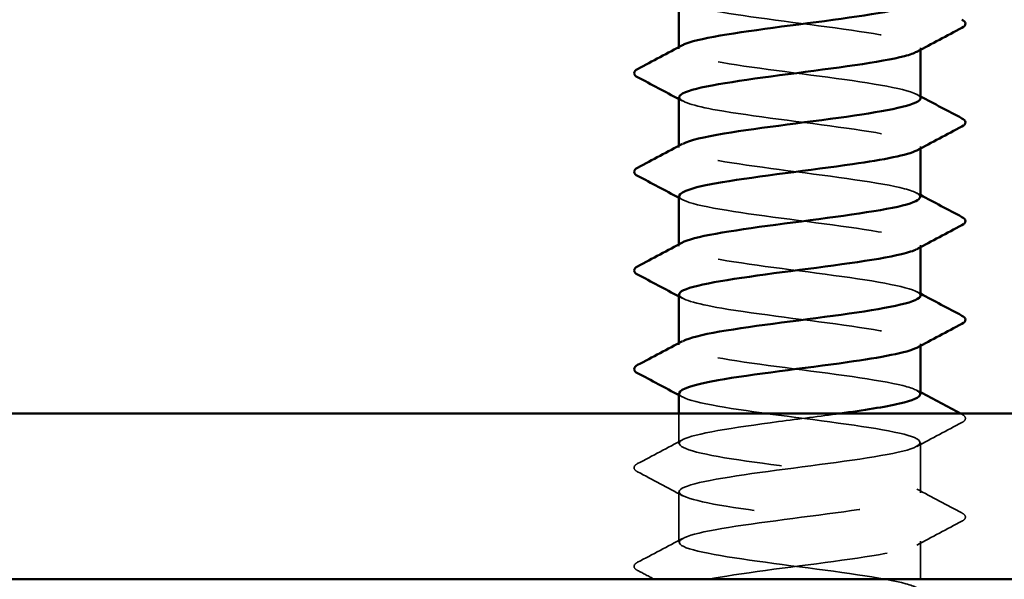
# Model space of a CAD drawing. Units: inches. Extents: x 0.6 to 33.4, y 0.6 to 21.4.
# Drawn here: x 18.1 to 18.6, y 14.8 to 15 of the extents above; entities that cross this region are included whole.
import ezdxf

# ---------------------------------------------------------------- set-up
doc = ezdxf.new("R2010")
doc.units = ezdxf.units.IN
doc.header["$LTSCALE"] = 2
doc.header["$MEASUREMENT"] = 0
doc.linetypes.add('DASHED', pattern=[0.2067, 0.1654, -0.0413])
doc.layers.get('0').update_dxf_attribs({"lineweight": 13})
doc.layers.add('Hidden (ANSI)', color=7, linetype='DASHED', lineweight=35)
doc.layers.add('Visible (ANSI)', color=7, linetype='Continuous', lineweight=50)

msp = doc.modelspace()

# ---------------------------------------------------------------- hatches: boundary and pattern name
at = {"true_color": 0x804000}
h = msp.add_hatch(dxfattribs=at)
h.set_pattern_fill('AR-SAND', color=36, scale=0.25)
h.paths.add_polyline_path([(21.137496, 19.106777), (15.804163, 19.106777), (15.804163, 18.773444), (21.137496, 18.773444)])
edge = h.paths.add_edge_path()
edge.add_line((18.424806, 14.547511), (18.424806, 14.569948))
edge.add_spline(control_points=[(18.424806, 14.569948), (18.418148, 14.57351), (18.411477, 14.577047), (18.404801, 14.580575)], knot_values=[0.007525, 0.007525, 0.007525, 0.007525, 0.0938345, 0.0938345, 0.0938345, 0.0938345], degree=3, periodic=0)
edge.add_spline(control_points=[(18.404801, 14.584503), (18.411477, 14.588031), (18.418148, 14.591569), (18.424806, 14.59513)], knot_values=[0, 0, 0, 0, 0.0863095, 0.0863095, 0.0863095, 0.0863095], degree=3, periodic=0)
edge.add_line((18.424806, 14.59513), (18.424806, 14.617567))
edge.add_spline(control_points=[(18.424806, 14.617567), (18.418148, 14.621129), (18.411477, 14.624667), (18.404801, 14.628194)], knot_values=[0.007525, 0.007525, 0.007525, 0.007525, 0.0938345, 0.0938345, 0.0938345, 0.0938345], degree=3, periodic=0)
edge.add_spline(control_points=[(18.404801, 14.632122), (18.411477, 14.63565), (18.418148, 14.639188), (18.424806, 14.642749)], knot_values=[0, 0, 0, 0, 0.0863095, 0.0863095, 0.0863095, 0.0863095], degree=3, periodic=0)
edge.add_line((18.424806, 14.642749), (18.424806, 14.665186))
edge.add_spline(control_points=[(18.424806, 14.665186), (18.418148, 14.668748), (18.411477, 14.672286), (18.404801, 14.675813)], knot_values=[0.007525, 0.007525, 0.007525, 0.007525, 0.0938345, 0.0938345, 0.0938345, 0.0938345], degree=3, periodic=0)
edge.add_spline(control_points=[(18.404801, 14.679741), (18.411477, 14.683269), (18.418148, 14.686807), (18.424806, 14.690368)], knot_values=[0, 0, 0, 0, 0.0863095, 0.0863095, 0.0863095, 0.0863095], degree=3, periodic=0)
edge.add_line((18.424806, 14.690368), (18.424806, 14.712805))
edge.add_spline(control_points=[(18.424806, 14.712805), (18.418148, 14.716367), (18.411477, 14.719905), (18.404801, 14.723432)], knot_values=[0.007525, 0.007525, 0.007525, 0.007525, 0.0938345, 0.0938345, 0.0938345, 0.0938345], degree=3, periodic=0)
edge.add_spline(control_points=[(18.404801, 14.72736), (18.411477, 14.730888), (18.418148, 14.734426), (18.424806, 14.737987)], knot_values=[0, 0, 0, 0, 0.0863095, 0.0863095, 0.0863095, 0.0863095], degree=3, periodic=0)
edge.add_line((18.424806, 14.737987), (18.424806, 14.760111))
edge.add_line((18.424806, 14.760111), (15.804163, 14.760111))
edge.add_line((15.804163, 14.760111), (15.804163, 14.343444))
edge.add_line((15.804163, 14.343444), (18.403507, 14.343444))
edge.add_spline(control_points=[(18.403507, 14.343444), (18.403289, 14.343717), (18.403157, 14.344024), (18.403103, 14.345276), (18.403828, 14.345894), (18.404801, 14.346408)], knot_values=[0.0313482, 0.0313482, 0.0313482, 0.0313482, 0.0542593, 0.0542593, 0.1110328, 0.1110328, 0.1110328, 0.1110328], degree=3, periodic=0)
edge.add_spline(control_points=[(18.404801, 14.346408), (18.411477, 14.349936), (18.418148, 14.353473), (18.424806, 14.357035)], knot_values=[0, 0, 0, 0, 0.0863095, 0.0863095, 0.0863095, 0.0863095], degree=3, periodic=0)
edge.add_line((18.424806, 14.357035), (18.424806, 14.379472))
edge.add_spline(control_points=[(18.424806, 14.379472), (18.418148, 14.383034), (18.411477, 14.386571), (18.404801, 14.390099)], knot_values=[0.007525, 0.007525, 0.007525, 0.007525, 0.0938345, 0.0938345, 0.0938345, 0.0938345], degree=3, periodic=0)
edge.add_spline(control_points=[(18.404801, 14.394027), (18.411477, 14.397555), (18.418148, 14.401092), (18.424806, 14.404654)], knot_values=[0, 0, 0, 0, 0.0863095, 0.0863095, 0.0863095, 0.0863095], degree=3, periodic=0)
edge.add_line((18.424806, 14.404654), (18.424806, 14.427091))
edge.add_spline(control_points=[(18.424806, 14.427091), (18.418148, 14.430653), (18.411477, 14.43419), (18.404801, 14.437718)], knot_values=[0.007525, 0.007525, 0.007525, 0.007525, 0.0938345, 0.0938345, 0.0938345, 0.0938345], degree=3, periodic=0)
edge.add_spline(control_points=[(18.404801, 14.441646), (18.411477, 14.445174), (18.418148, 14.448711), (18.424806, 14.452273)], knot_values=[0, 0, 0, 0, 0.0863095, 0.0863095, 0.0863095, 0.0863095], degree=3, periodic=0)
edge.add_line((18.424806, 14.452273), (18.424806, 14.47471))
edge.add_spline(control_points=[(18.424806, 14.47471), (18.418148, 14.478272), (18.411477, 14.481809), (18.404801, 14.485337)], knot_values=[0.007525, 0.007525, 0.007525, 0.007525, 0.0938345, 0.0938345, 0.0938345, 0.0938345], degree=3, periodic=0)
edge.add_spline(control_points=[(18.404801, 14.489265), (18.411477, 14.492793), (18.418148, 14.49633), (18.424806, 14.499892)], knot_values=[0, 0, 0, 0, 0.0863095, 0.0863095, 0.0863095, 0.0863095], degree=3, periodic=0)
edge.add_line((18.424806, 14.499892), (18.424806, 14.522329))
edge.add_spline(control_points=[(18.424806, 14.522329), (18.418148, 14.525891), (18.411477, 14.529428), (18.404801, 14.532956)], knot_values=[0.007525, 0.007525, 0.007525, 0.007525, 0.0938345, 0.0938345, 0.0938345, 0.0938345], degree=3, periodic=0)
edge.add_spline(control_points=[(18.404801, 14.536884), (18.411477, 14.540412), (18.418148, 14.54395), (18.424806, 14.547511)], knot_values=[0, 0, 0, 0, 0.0863095, 0.0863095, 0.0863095, 0.0863095], degree=3, periodic=0)
edge = h.paths.add_edge_path()
edge.add_line((21.137496, 14.760111), (18.544629, 14.760111))
edge.add_spline(control_points=[(18.544629, 14.760111), (18.550239, 14.757118), (18.555857, 14.75414), (18.561478, 14.75117)], knot_values=[0.0211595, 0.0211595, 0.0211595, 0.0211595, 0.0938345, 0.0938345, 0.0938345, 0.0938345], degree=3, periodic=0)
edge.add_spline(control_points=[(18.561478, 14.747242), (18.554802, 14.743714), (18.548131, 14.740177), (18.541473, 14.736615)], knot_values=[0, 0, 0, 0, 0.0863095, 0.0863095, 0.0863095, 0.0863095], degree=3, periodic=0)
edge.add_line((18.541473, 14.736615), (18.541473, 14.714178))
edge.add_spline(control_points=[(18.541473, 14.714178), (18.548131, 14.710616), (18.554802, 14.707079), (18.561478, 14.703551)], knot_values=[0.007525, 0.007525, 0.007525, 0.007525, 0.0938345, 0.0938345, 0.0938345, 0.0938345], degree=3, periodic=0)
edge.add_spline(control_points=[(18.561478, 14.699623), (18.554802, 14.696095), (18.548131, 14.692557), (18.541473, 14.688996)], knot_values=[0, 0, 0, 0, 0.0863095, 0.0863095, 0.0863095, 0.0863095], degree=3, periodic=0)
edge.add_line((18.541473, 14.688996), (18.541473, 14.666559))
edge.add_spline(control_points=[(18.541473, 14.666559), (18.548131, 14.662997), (18.554802, 14.65946), (18.561478, 14.655932)], knot_values=[0.007525, 0.007525, 0.007525, 0.007525, 0.0938345, 0.0938345, 0.0938345, 0.0938345], degree=3, periodic=0)
edge.add_spline(control_points=[(18.561478, 14.652004), (18.554802, 14.648476), (18.548131, 14.644938), (18.541473, 14.641377)], knot_values=[0, 0, 0, 0, 0.0863095, 0.0863095, 0.0863095, 0.0863095], degree=3, periodic=0)
edge.add_line((18.541473, 14.641377), (18.541473, 14.61894))
edge.add_spline(control_points=[(18.541473, 14.61894), (18.548131, 14.615378), (18.554802, 14.61184), (18.561478, 14.608313)], knot_values=[0.007525, 0.007525, 0.007525, 0.007525, 0.0938345, 0.0938345, 0.0938345, 0.0938345], degree=3, periodic=0)
edge.add_spline(control_points=[(18.561478, 14.604385), (18.554802, 14.600857), (18.548131, 14.597319), (18.541473, 14.593758)], knot_values=[0, 0, 0, 0, 0.0863095, 0.0863095, 0.0863095, 0.0863095], degree=3, periodic=0)
edge.add_line((18.541473, 14.593758), (18.541473, 14.571321))
edge.add_spline(control_points=[(18.541473, 14.571321), (18.548131, 14.567759), (18.554802, 14.564221), (18.561478, 14.560694)], knot_values=[0.007525, 0.007525, 0.007525, 0.007525, 0.0938345, 0.0938345, 0.0938345, 0.0938345], degree=3, periodic=0)
edge.add_spline(control_points=[(18.561478, 14.556766), (18.554802, 14.553238), (18.548131, 14.5497), (18.541473, 14.546139)], knot_values=[0, 0, 0, 0, 0.0863095, 0.0863095, 0.0863095, 0.0863095], degree=3, periodic=0)
edge.add_line((18.541473, 14.546139), (18.541473, 14.523702))
edge.add_spline(control_points=[(18.541473, 14.523702), (18.548131, 14.52014), (18.554802, 14.516602), (18.561478, 14.513075)], knot_values=[0.007525, 0.007525, 0.007525, 0.007525, 0.0938345, 0.0938345, 0.0938345, 0.0938345], degree=3, periodic=0)
edge.add_spline(control_points=[(18.561478, 14.509147), (18.554802, 14.505619), (18.548131, 14.502081), (18.541473, 14.49852)], knot_values=[0, 0, 0, 0, 0.0863095, 0.0863095, 0.0863095, 0.0863095], degree=3, periodic=0)
edge.add_line((18.541473, 14.49852), (18.541473, 14.476082))
edge.add_spline(control_points=[(18.541473, 14.476082), (18.548131, 14.472521), (18.554802, 14.468983), (18.561478, 14.465455)], knot_values=[0.007525, 0.007525, 0.007525, 0.007525, 0.0938345, 0.0938345, 0.0938345, 0.0938345], degree=3, periodic=0)
edge.add_spline(control_points=[(18.561478, 14.461528), (18.554802, 14.458), (18.548131, 14.454462), (18.541473, 14.450901)], knot_values=[0, 0, 0, 0, 0.0863095, 0.0863095, 0.0863095, 0.0863095], degree=3, periodic=0)
edge.add_line((18.541473, 14.450901), (18.541473, 14.428463))
edge.add_spline(control_points=[(18.541473, 14.428463), (18.548131, 14.424902), (18.554802, 14.421364), (18.561478, 14.417836)], knot_values=[0.007525, 0.007525, 0.007525, 0.007525, 0.0938345, 0.0938345, 0.0938345, 0.0938345], degree=3, periodic=0)
edge.add_spline(control_points=[(18.561478, 14.413909), (18.554802, 14.410381), (18.548131, 14.406843), (18.541473, 14.403282)], knot_values=[0, 0, 0, 0, 0.0863095, 0.0863095, 0.0863095, 0.0863095], degree=3, periodic=0)
edge.add_line((18.541473, 14.403282), (18.541473, 14.380844))
edge.add_spline(control_points=[(18.541473, 14.380844), (18.548131, 14.377283), (18.554802, 14.373745), (18.561478, 14.370217)], knot_values=[0.007525, 0.007525, 0.007525, 0.007525, 0.0938345, 0.0938345, 0.0938345, 0.0938345], degree=3, periodic=0)
edge.add_spline(control_points=[(18.561478, 14.36629), (18.554802, 14.362762), (18.548131, 14.359224), (18.541473, 14.355663)], knot_values=[0, 0, 0, 0, 0.0863095, 0.0863095, 0.0863095, 0.0863095], degree=3, periodic=0)
edge.add_line((18.541473, 14.355663), (18.541473, 14.343444))
edge.add_line((18.541473, 14.343444), (21.137496, 14.343444))
edge.add_line((21.137496, 14.343444), (21.137496, 14.760111))

# ---------------------------------------------------------------- linework, layer by layer
at = {"layer": 'Hidden (ANSI)', "ltscale": 0.000780195}
for p, q in [((18.424806, 15.022777), (18.424806, 15.023702)), ((18.541473, 15.022329), (18.541473, 15.023254)), ((18.424806, 14.975158), (18.424806, 14.976082)), ((18.541473, 14.97471), (18.541473, 14.975634)), ((18.424806, 14.927539), (18.424806, 14.928463)), ((18.541473, 14.927091), (18.541473, 14.928015)), ((18.424806, 14.87992), (18.424806, 14.880844)), ((18.541473, 14.879472), (18.541473, 14.880396))]:
    msp.add_line(p, q, dxfattribs=at)
at = {"layer": 'Hidden (ANSI)', "ltscale": 0.013686}
msp.add_line((18.424806, 14.832301), (18.424806, 14.846777), dxfattribs=at)
at = {"layer": 'Hidden (ANSI)', "ltscale": 0.023028}
for p, q in [((18.541473, 14.808492), (18.541473, 14.832777)), ((18.424806, 14.784682), (18.424806, 14.808968))]:
    msp.add_line(p, q, dxfattribs=at)
at = {"layer": 'Hidden (ANSI)', "ltscale": 0.017405}
msp.add_line((18.541473, 14.766777), (18.541473, 14.785158), dxfattribs=at)
at = {"layer": 'Hidden (ANSI)', "ltscale": 0.189193}
for points, knots in [([(18.424903, 15.047063), (18.424854, 15.046502), (18.425288, 15.04594), (18.42624, 15.045379), (18.431154, 15.042482), (18.449601, 15.039585), (18.471448, 15.036688), (18.493294, 15.033791), (18.517358, 15.030893), (18.530419, 15.027996), (18.540336, 15.025797), (18.543503, 15.023597), (18.539595, 15.021397)], [-281.1725425, -281.1725425, -281.1725425, -281.1725425, -280.9503532, -280.9503532, -280.9503532, -279.8035454, -279.8035454, -279.8035454, -278.6567375, -278.6567375, -278.6567375, -277.7860108, -277.7860108, -277.7860108, -277.7860108]), ([(18.424941, 14.904206), (18.42513, 14.902012), (18.432564, 14.899818), (18.445452, 14.897625), (18.462472, 14.894728), (18.488084, 14.89183), (18.508217, 14.888933), (18.52835, 14.886036), (18.541916, 14.883139), (18.541461, 14.880242), (18.541372, 14.879675), (18.540746, 14.879107), (18.539644, 14.87854)], [-262.3229866, -262.3229866, -262.3229866, -262.3229866, -261.4546196, -261.4546196, -261.4546196, -260.3078117, -260.3078117, -260.3078117, -259.1610038, -259.1610038, -259.1610038, -258.9364549, -258.9364549, -258.9364549, -258.9364549])]:
    msp.add_open_spline(points, degree=3, knots=knots, dxfattribs=at)
at = {"layer": 'Hidden (ANSI)', "ltscale": 0.189191}
msp.add_open_spline([(18.541468, 14.998968), (18.541471, 14.999083), (18.541453, 14.999199), (18.541412, 14.999314), (18.540393, 15.002211), (18.525406, 15.005108), (18.504684, 15.008006), (18.483962, 15.010903), (18.458626, 15.0138), (18.442594, 15.016697), (18.427954, 15.019343), (18.421797, 15.021988), (18.426573, 15.024634)], degree=3, knots=[271.7477645, 271.7477645, 271.7477645, 271.7477645, 271.7934634, 271.7934634, 271.7934634, 272.9402713, 272.9402713, 272.9402713, 274.0870792, 274.0870792, 274.0870792, 275.1342962, 275.1342962, 275.1342962, 275.1342962], dxfattribs=at)
at = {"layer": 'Hidden (ANSI)', "ltscale": 0.189192}
for points, knots in [([(18.424974, 14.999444), (18.42514, 14.997373), (18.431683, 14.995302), (18.443337, 14.99323), (18.459639, 14.990333), (18.485059, 14.987436), (18.505633, 14.984539), (18.526208, 14.981642), (18.540823, 14.978745), (18.54145, 14.975848), (18.541599, 14.975158), (18.540954, 14.974468), (18.539612, 14.973778)], [-274.8893572, -274.8893572, -274.8893572, -274.8893572, -274.069506, -274.069506, -274.069506, -272.9226982, -272.9226982, -272.9226982, -271.7758903, -271.7758903, -271.7758903, -271.5028255, -271.5028255, -271.5028255, -271.5028255]), ([(18.424936, 14.951825), (18.424877, 14.951141), (18.425523, 14.950457), (18.426931, 14.949773), (18.432894, 14.946876), (18.452196, 14.943979), (18.474233, 14.941082), (18.496271, 14.938185), (18.519851, 14.935288), (18.53202, 14.93239), (18.540745, 14.930313), (18.543266, 14.928236), (18.539563, 14.926159)], [-268.6061719, -268.6061719, -268.6061719, -268.6061719, -268.3354667, -268.3354667, -268.3354667, -267.1886589, -267.1886589, -267.1886589, -266.041851, -266.041851, -266.041851, -265.2196402, -265.2196402, -265.2196402, -265.2196402])]:
    msp.add_open_spline(points, degree=3, knots=knots, dxfattribs=at)
at = {"layer": 'Hidden (ANSI)', "ltscale": 0.001781}
for points in [[(18.539732, 15.000824), (18.540312, 15.000513), (18.540893, 15.000203), (18.541473, 14.999892)], [(18.426547, 14.997588), (18.425967, 14.997899), (18.425387, 14.998209), (18.424806, 14.99852)], [(18.539732, 14.953205), (18.540312, 14.952894), (18.540893, 14.952583), (18.541473, 14.952273)], [(18.426547, 14.949969), (18.425967, 14.950279), (18.425387, 14.95059), (18.424806, 14.950901)], [(18.539732, 14.905586), (18.540312, 14.905275), (18.540893, 14.904964), (18.541473, 14.904654)], [(18.426547, 14.90235), (18.425967, 14.90266), (18.425387, 14.902971), (18.424806, 14.903282)], [(18.539732, 14.857967), (18.540312, 14.857656), (18.540893, 14.857345), (18.541473, 14.857035)], [(18.426547, 14.85473), (18.425967, 14.855041), (18.425387, 14.855352), (18.424806, 14.855663)]]:
    msp.add_open_spline(points, degree=3, dxfattribs=at)
at = {"layer": 'Hidden (ANSI)', "ltscale": 0.189186}
for points, knots in [([(18.541217, 14.951349), (18.541204, 14.952851), (18.537935, 14.954354), (18.531453, 14.955857), (18.518957, 14.958754), (18.495196, 14.961651), (18.473221, 14.964548), (18.451247, 14.967446), (18.43225, 14.970343), (18.426665, 14.97324), (18.42424, 14.974498), (18.424401, 14.975756), (18.426784, 14.977015)], [265.4645792, 265.4645792, 265.4645792, 265.4645792, 266.0594241, 266.0594241, 266.0594241, 267.206232, 267.206232, 267.206232, 268.3530398, 268.3530398, 268.3530398, 268.8511109, 268.8511109, 268.8511109, 268.8511109]), ([(18.541473, 14.90373), (18.541467, 14.90662), (18.527536, 14.90951), (18.507288, 14.9124), (18.486989, 14.915297), (18.46144, 14.918194), (18.444675, 14.921091), (18.428658, 14.923859), (18.421488, 14.926627), (18.426555, 14.929396)], [259.1813939, 259.1813939, 259.1813939, 259.1813939, 260.3253848, 260.3253848, 260.3253848, 261.4721927, 261.4721927, 261.4721927, 262.5679256, 262.5679256, 262.5679256, 262.5679256]), ([(18.541217, 14.856111), (18.541232, 14.857491), (18.538501, 14.858871), (18.532982, 14.860251), (18.521396, 14.863148), (18.498153, 14.866045), (18.476021, 14.868943), (18.453889, 14.87184), (18.434065, 14.874737), (18.42744, 14.877634), (18.424283, 14.879015), (18.424205, 14.880396), (18.426794, 14.881777)], [252.8982086, 252.8982086, 252.8982086, 252.8982086, 253.4445376, 253.4445376, 253.4445376, 254.5913455, 254.5913455, 254.5913455, 255.7381534, 255.7381534, 255.7381534, 256.2847403, 256.2847403, 256.2847403, 256.2847403])]:
    msp.add_open_spline(points, degree=3, knots=knots, dxfattribs=at)
at = {"layer": 'Hidden (ANSI)', "ltscale": 0.84119}
msp.add_open_spline([(18.424969, 14.856587), (18.424903, 14.85578), (18.425805, 14.854974), (18.427753, 14.854168), (18.434751, 14.85127), (18.454863, 14.848373), (18.477039, 14.845476), (18.499216, 14.842579), (18.522258, 14.839682), (18.533507, 14.836785), (18.544756, 14.833888), (18.543603, 14.83099), (18.530682, 14.828093), (18.517761, 14.825196), (18.493771, 14.822299), (18.47189, 14.819402), (18.45001, 14.816505), (18.431424, 14.813607), (18.426341, 14.81071), (18.421259, 14.807813), (18.429957, 14.804916), (18.447656, 14.802019), (18.465355, 14.799122), (18.491097, 14.796225), (18.510742, 14.793327), (18.530386, 14.79043), (18.54287, 14.787533), (18.541335, 14.784636), (18.539799, 14.781739), (18.524328, 14.778842), (18.50342, 14.775945), (18.482512, 14.773047), (18.457299, 14.77015), (18.441632, 14.767253), (18.440774, 14.767095), (18.439947, 14.766936), (18.439152, 14.766777)], degree=3, knots=[-256.0398013, -256.0398013, -256.0398013, -256.0398013, -255.7205802, -255.7205802, -255.7205802, -254.5737724, -254.5737724, -254.5737724, -253.4269645, -253.4269645, -253.4269645, -252.2801567, -252.2801567, -252.2801567, -251.1333488, -251.1333488, -251.1333488, -249.9865409, -249.9865409, -249.9865409, -248.8397331, -248.8397331, -248.8397331, -247.6929252, -247.6929252, -247.6929252, -246.5461173, -246.5461173, -246.5461173, -245.3993095, -245.3993095, -245.3993095, -244.2525016, -244.2525016, -244.2525016, -244.1897138, -244.1897138, -244.1897138, -244.1897138], dxfattribs=at)
at = {"layer": 'Hidden (ANSI)', "ltscale": 0.633453}
msp.add_open_spline([(18.541225, 14.760873), (18.541263, 14.76213), (18.539015, 14.763388), (18.534393, 14.764645), (18.523745, 14.767543), (18.501075, 14.77044), (18.478837, 14.773337), (18.456599, 14.776234), (18.435996, 14.779131), (18.428346, 14.782028), (18.420697, 14.784925), (18.426414, 14.787823), (18.442358, 14.79072), (18.458302, 14.793617), (18.48361, 14.796514), (18.504378, 14.799411), (18.525147, 14.802308), (18.540252, 14.805205), (18.541396, 14.808103), (18.54254, 14.811), (18.529662, 14.813897), (18.509834, 14.816794), (18.490007, 14.819691), (18.464305, 14.822588), (18.446848, 14.825485), (18.42939, 14.828383), (18.421121, 14.83128), (18.426584, 14.834177), (18.432047, 14.837074), (18.450945, 14.839971), (18.472898, 14.842868), (18.482771, 14.844171), (18.493022, 14.845474), (18.502459, 14.846777)], degree=3, knots=[240.331838, 240.331838, 240.331838, 240.331838, 240.8296511, 240.8296511, 240.8296511, 241.976459, 241.976459, 241.976459, 243.1232669, 243.1232669, 243.1232669, 244.2700747, 244.2700747, 244.2700747, 245.4168826, 245.4168826, 245.4168826, 246.5636905, 246.5636905, 246.5636905, 247.7104983, 247.7104983, 247.7104983, 248.8573062, 248.8573062, 248.8573062, 250.004114, 250.004114, 250.004114, 251.1509219, 251.1509219, 251.1509219, 251.6667043, 251.6667043, 251.6667043, 251.6667043], dxfattribs=at)
at = {"layer": 'Hidden (ANSI)', "ltscale": 0.000653027}
msp.add_open_spline([(18.560779, 14.846777), (18.561012, 14.846654), (18.561245, 14.846531), (18.561478, 14.846408)], degree=3, dxfattribs=at)
at = {"layer": 'Hidden (ANSI)', "ltscale": 0.023355}
for points in [[(18.561478, 14.84248), (18.55422, 14.838645), (18.546968, 14.834798), (18.539732, 14.830921)], [(18.404801, 14.822598), (18.412059, 14.826434), (18.419312, 14.830281), (18.426547, 14.834157)], [(18.426547, 14.807111), (18.419312, 14.810988), (18.412059, 14.814835), (18.404801, 14.818671)], [(18.539732, 14.810348), (18.546968, 14.806471), (18.55422, 14.802624), (18.561478, 14.798789)], [(18.561478, 14.794861), (18.55422, 14.791026), (18.546968, 14.787179), (18.539732, 14.783302)], [(18.404801, 14.774979), (18.412059, 14.778815), (18.419312, 14.782662), (18.426547, 14.786538)]]:
    msp.add_open_spline(points, degree=3, dxfattribs=at)
at = {"layer": 'Hidden (ANSI)', "ltscale": 0.027706}
for points in [[(18.561478, 14.846408), (18.562408, 14.845917), (18.563102, 14.845356), (18.563177, 14.843612), (18.562451, 14.842994), (18.561478, 14.84248)], [(18.404801, 14.818671), (18.403871, 14.819162), (18.403178, 14.819723), (18.403103, 14.821466), (18.403828, 14.822084), (18.404801, 14.822598)], [(18.561478, 14.798789), (18.562408, 14.798298), (18.563102, 14.797737), (18.563177, 14.795993), (18.562451, 14.795375), (18.561478, 14.794861)], [(18.404801, 14.771052), (18.403871, 14.771543), (18.403178, 14.772104), (18.403103, 14.773847), (18.403828, 14.774465), (18.404801, 14.774979)]]:
    msp.add_open_spline(points, degree=3, knots=[0, 0, 0, 0, 0.05425934, 0.05425934, 0.11103282, 0.11103282, 0.11103282, 0.11103282], dxfattribs=at)
at = {"layer": 'Hidden (ANSI)', "ltscale": 0.008601}
msp.add_open_spline([(18.412876, 14.766777), (18.410185, 14.768204), (18.407494, 14.769629), (18.404801, 14.771052)], degree=3, dxfattribs=at)
at = {"layer": 'Visible (ANSI)'}
for p, q in [((18.424806, 15.023702), (18.424806, 15.047063)), ((18.541473, 14.998968), (18.541473, 15.022329)), ((18.424806, 14.976082), (18.424806, 14.999444)), ((18.541473, 14.951349), (18.541473, 14.97471)), ((18.424806, 14.928463), (18.424806, 14.951825)), ((18.541473, 14.90373), (18.541473, 14.927091)), ((18.424806, 14.880844), (18.424806, 14.904206)), ((18.541473, 14.856111), (18.541473, 14.879472)), ((18.424806, 14.846777), (18.424806, 14.856587))]:
    msp.add_line(p, q, dxfattribs=at)
at = {"layer": 'Visible (ANSI)', "color": 8, "true_color": 0x808080}
for p, q in [((19.310829, 14.846777), (17.630829, 14.846777)), ((17.630829, 14.766777), (19.310829, 14.766777))]:
    msp.add_line(p, q, dxfattribs=at)
at = {"layer": 'Visible (ANSI)'}
for points, knots in [([(18.426573, 15.024634), (18.427027, 15.024885), (18.42758, 15.025137), (18.428234, 15.025388), (18.435766, 15.028286), (18.456281, 15.031183), (18.478509, 15.03408), (18.500738, 15.036977), (18.523477, 15.039874), (18.534235, 15.042771), (18.538958, 15.044043), (18.54126, 15.045315), (18.541224, 15.046587)], [275.1342962, 275.1342962, 275.1342962, 275.1342962, 275.233887, 275.233887, 275.233887, 276.3806949, 276.3806949, 276.3806949, 277.5275027, 277.5275027, 277.5275027, 278.0309498, 278.0309498, 278.0309498, 278.0309498]), ([(18.561478, 15.036884), (18.562408, 15.036393), (18.563102, 15.035832), (18.563177, 15.034088), (18.562451, 15.03347), (18.561478, 15.032956)], [0, 0, 0, 0, 0.05425934, 0.05425934, 0.11103282, 0.11103282, 0.11103282, 0.11103282]), ([(18.539595, 15.021397), (18.538355, 15.0207), (18.536405, 15.020002), (18.533733, 15.019305), (18.522633, 15.016408), (18.499683, 15.01351), (18.477488, 15.010613), (18.455294, 15.007716), (18.435058, 15.004819), (18.427897, 15.001922), (18.425855, 15.001096), (18.424907, 15.00027), (18.424974, 14.999444)], [-277.7860108, -277.7860108, -277.7860108, -277.7860108, -277.5099296, -277.5099296, -277.5099296, -276.3631218, -276.3631218, -276.3631218, -275.2163139, -275.2163139, -275.2163139, -274.8893572, -274.8893572, -274.8893572, -274.8893572]), ([(18.404801, 15.009147), (18.403871, 15.009638), (18.403178, 15.010199), (18.403103, 15.011942), (18.403828, 15.012561), (18.404801, 15.013075)], [0, 0, 0, 0, 0.05425934, 0.05425934, 0.11103282, 0.11103282, 0.11103282, 0.11103282]), ([(18.426784, 14.977015), (18.429888, 14.978653), (18.43676, 14.980292), (18.446591, 14.981931), (18.46397, 14.984828), (18.489658, 14.987726), (18.509542, 14.990623), (18.528634, 14.993404), (18.541383, 14.996186), (18.541468, 14.998968)], [268.8511109, 268.8511109, 268.8511109, 268.8511109, 269.4998477, 269.4998477, 269.4998477, 270.6466556, 270.6466556, 270.6466556, 271.7477645, 271.7477645, 271.7477645, 271.7477645]), ([(18.561478, 14.989265), (18.562408, 14.988774), (18.563102, 14.988213), (18.563177, 14.986469), (18.562451, 14.985851), (18.561478, 14.985337)], [0, 0, 0, 0, 0.05425934, 0.05425934, 0.11103282, 0.11103282, 0.11103282, 0.11103282]), ([(18.539612, 14.973778), (18.53532, 14.971571), (18.523906, 14.969363), (18.508624, 14.967156), (18.488565, 14.964259), (18.462929, 14.961362), (18.445798, 14.958465), (18.43271, 14.956251), (18.425128, 14.954038), (18.424936, 14.951825)], [-271.5028255, -271.5028255, -271.5028255, -271.5028255, -270.6290825, -270.6290825, -270.6290825, -269.4822746, -269.4822746, -269.4822746, -268.6061719, -268.6061719, -268.6061719, -268.6061719]), ([(18.404801, 14.961528), (18.403871, 14.962019), (18.403178, 14.96258), (18.403103, 14.964323), (18.403828, 14.964941), (18.404801, 14.965455)], [0, 0, 0, 0, 0.05425934, 0.05425934, 0.11103282, 0.11103282, 0.11103282, 0.11103282]), ([(18.426555, 14.929396), (18.426791, 14.929525), (18.427054, 14.929654), (18.427343, 14.929783), (18.433848, 14.93268), (18.453578, 14.935577), (18.475695, 14.938474), (18.497812, 14.941371), (18.521118, 14.944268), (18.53281, 14.947166), (18.538438, 14.94856), (18.541229, 14.949954), (18.541217, 14.951349)], [262.5679256, 262.5679256, 262.5679256, 262.5679256, 262.6190005, 262.6190005, 262.6190005, 263.7658084, 263.7658084, 263.7658084, 264.9126163, 264.9126163, 264.9126163, 265.4645792, 265.4645792, 265.4645792, 265.4645792]), ([(18.561478, 14.941646), (18.562408, 14.941155), (18.563102, 14.940594), (18.563177, 14.93885), (18.562451, 14.938232), (18.561478, 14.937718)], [0, 0, 0, 0, 0.05425934, 0.05425934, 0.11103282, 0.11103282, 0.11103282, 0.11103282]), ([(18.539563, 14.926159), (18.538101, 14.925339), (18.535669, 14.924519), (18.532265, 14.923699), (18.520241, 14.920802), (18.496743, 14.917905), (18.474679, 14.915008), (18.452616, 14.91211), (18.433182, 14.909213), (18.427053, 14.906316), (18.425565, 14.905613), (18.424881, 14.904909), (18.424941, 14.904206)], [-265.2196402, -265.2196402, -265.2196402, -265.2196402, -264.8950431, -264.8950431, -264.8950431, -263.7482353, -263.7482353, -263.7482353, -262.6014274, -262.6014274, -262.6014274, -262.3229866, -262.3229866, -262.3229866, -262.3229866]), ([(18.404801, 14.913909), (18.403871, 14.9144), (18.403178, 14.914961), (18.403103, 14.916704), (18.403828, 14.917322), (18.404801, 14.917836)], [0, 0, 0, 0, 0.05425934, 0.05425934, 0.11103282, 0.11103282, 0.11103282, 0.11103282]), ([(18.426794, 14.881777), (18.429638, 14.883293), (18.435698, 14.884809), (18.444429, 14.886325), (18.46111, 14.889223), (18.486638, 14.89212), (18.506988, 14.895017), (18.527338, 14.897914), (18.54141, 14.900811), (18.541473, 14.903708), (18.541473, 14.903715), (18.541473, 14.903723), (18.541473, 14.90373)], [256.2847403, 256.2847403, 256.2847403, 256.2847403, 256.8849612, 256.8849612, 256.8849612, 258.0317691, 258.0317691, 258.0317691, 259.1785769, 259.1785769, 259.1785769, 259.1813939, 259.1813939, 259.1813939, 259.1813939]), ([(18.561478, 14.894027), (18.562408, 14.893536), (18.563102, 14.892975), (18.563177, 14.891231), (18.562451, 14.890613), (18.561478, 14.890099)], [0, 0, 0, 0, 0.05425934, 0.05425934, 0.11103282, 0.11103282, 0.11103282, 0.11103282]), ([(18.539644, 14.87854), (18.535115, 14.87621), (18.522541, 14.87388), (18.506049, 14.87155), (18.485542, 14.868653), (18.460087, 14.865756), (18.443668, 14.862859), (18.43182, 14.860768), (18.42514, 14.858678), (18.424969, 14.856587)], [-258.9364549, -258.9364549, -258.9364549, -258.9364549, -258.014196, -258.014196, -258.014196, -256.8673881, -256.8673881, -256.8673881, -256.0398013, -256.0398013, -256.0398013, -256.0398013]), ([(18.404801, 14.86629), (18.403871, 14.866781), (18.403178, 14.867342), (18.403103, 14.869085), (18.403828, 14.869703), (18.404801, 14.870217)], [0, 0, 0, 0, 0.05425934, 0.05425934, 0.11103282, 0.11103282, 0.11103282, 0.11103282]), ([(18.502459, 14.846777), (18.514006, 14.848371), (18.524336, 14.849966), (18.531268, 14.85156), (18.537866, 14.853077), (18.5412, 14.854594), (18.541217, 14.856111)], [251.6667043, 251.6667043, 251.6667043, 251.6667043, 252.2977298, 252.2977298, 252.2977298, 252.8982086, 252.8982086, 252.8982086, 252.8982086])]:
    msp.add_open_spline(points, degree=3, knots=knots, dxfattribs=at)
for points in [[(18.561478, 15.032956), (18.55422, 15.029121), (18.546968, 15.025274), (18.539732, 15.021397)], [(18.404801, 15.013075), (18.412059, 15.01691), (18.419312, 15.020757), (18.426547, 15.024634)], [(18.424806, 14.99852), (18.418148, 15.002081), (18.411477, 15.005619), (18.404801, 15.009147)], [(18.541473, 14.999892), (18.548131, 14.99633), (18.554802, 14.992793), (18.561478, 14.989265)], [(18.561478, 14.985337), (18.55422, 14.981502), (18.546968, 14.977655), (18.539732, 14.973778)], [(18.404801, 14.965455), (18.412059, 14.969291), (18.419312, 14.973138), (18.426547, 14.977015)], [(18.424806, 14.950901), (18.418148, 14.954462), (18.411477, 14.958), (18.404801, 14.961528)], [(18.541473, 14.952273), (18.548131, 14.948711), (18.554802, 14.945174), (18.561478, 14.941646)], [(18.561478, 14.937718), (18.55422, 14.933883), (18.546968, 14.930036), (18.539732, 14.926159)], [(18.404801, 14.917836), (18.412059, 14.921672), (18.419312, 14.925519), (18.426547, 14.929396)], [(18.424806, 14.903282), (18.418148, 14.906843), (18.411477, 14.910381), (18.404801, 14.913909)], [(18.541473, 14.904654), (18.548131, 14.901092), (18.554802, 14.897555), (18.561478, 14.894027)], [(18.561478, 14.890099), (18.55422, 14.886264), (18.546968, 14.882417), (18.539732, 14.87854)], [(18.404801, 14.870217), (18.412059, 14.874053), (18.419312, 14.8779), (18.426547, 14.881777)], [(18.424806, 14.855663), (18.418148, 14.859224), (18.411477, 14.862762), (18.404801, 14.86629)], [(18.541473, 14.857035), (18.547899, 14.853598), (18.554336, 14.850183), (18.560779, 14.846777)]]:
    msp.add_open_spline(points, degree=3, dxfattribs=at)

doc.saveas('drawing.dxf')
